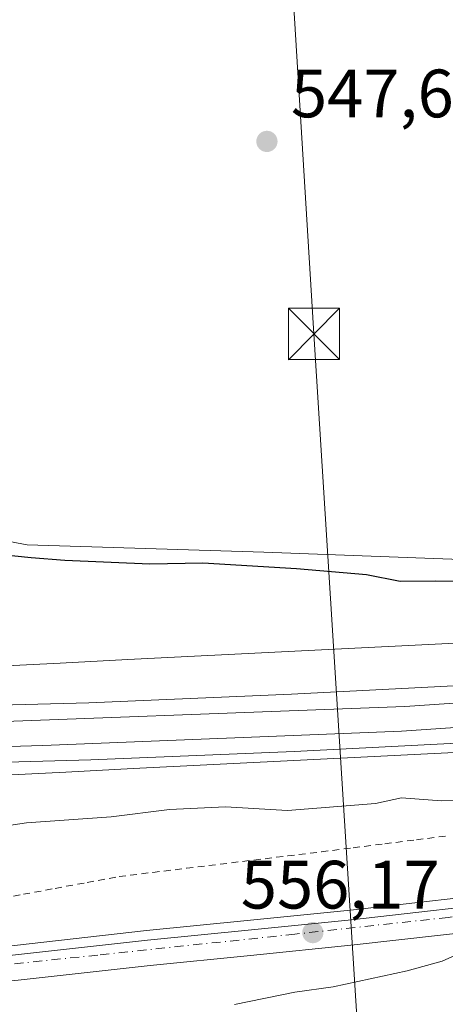
# Model space of a CAD drawing. Units: metres. Extents: x 561600 to 562984, y 4744907 to 4747227.
# Drawn here: x 562435 to 562498, y 4746245 to 4746389 of the extents above; entities that cross this region are included whole.
import ezdxf

# ---------------------------------------------------------------- set-up
doc = ezdxf.new("R2010")
doc.units = ezdxf.units.M
doc.header["$MEASUREMENT"] = 0
doc.linetypes.add('DGN Style 2', pattern=[1.6480167562047852, 0.988810053722871, -0.6592067024819142])
doc.linetypes.add('DGN Style 4', pattern=[2.6384748266838614, 1.318413404963828, -0.6592067024819142, 0.001648016756204785, -0.6592067024819142])
for name, color, linetype, lineweight in [('Alambrada', 7, 'DGN Style 2', 0), ('Arcén (en calzada doble)', 91, 'Continuous', 13), ('Carretera de calzada única Cxs', 7, 'Continuous', 13), ('Carretera de calzada única eje', 7, 'DGN Style 4', 0), ('Corriente natural lineal', 142, 'Continuous', 13), ('Corriente natural oculto Cxs', 9, 'Continuous', 13), ('Curva de nivel maestra', 30, 'Continuous', 30), ('Curva de nivel normal', 30, 'Continuous', 0), ('Ferrocarril', 4, 'Continuous', 0), ('Ferrocarril eje', 151, 'Continuous', 13), ('Núcleo urbano CxS', 7, 'Continuous', 0), ('Prado CxS', 92, 'Continuous', 0), ('Punto de cota en terreno', 7, 'Continuous', 0), ('Rótulo de punto de cota en terreno', 7, 'Continuous', 0), ('Tendido', 6, 'Continuous', 0), ('Torre de tendido puntual', 7, 'Continuous', 0)]:
    doc.layers.add(name, color=color, linetype=linetype, lineweight=lineweight)
doc.styles.add('Style-Arial', font='txt')

# ---------------------------------------------------------------- blocks, each defined once
blk = doc.blocks.new('5PATER')
at = {"layer": 'Punto de cota en terreno', "linetype": 'Continuous', "lineweight": 0}
h = blk.add_hatch(color=51, dxfattribs=at)
edge = h.paths.add_edge_path()
edge.add_ellipse((0, 0), major_axis=(-0.1095731443231308, -0.1110710700762829), ratio=0.9994222409660322, start_angle=0, end_angle=360)
blk = doc.blocks.new('5TTEND')
at = {"layer": 'Corriente natural oculto Cxs', "color": 7, "linetype": 'Continuous', "lineweight": 0}
for p, q in [((-0.375, 0.3754), (0.375, -0.3746)), ((0.3720000000000001, 0.3784000000000001), (-0.3720000000000001, -0.3776))]:
    blk.add_line(p, q, dxfattribs=at)
at = {"layer": 'Corriente natural oculto Cxs', "color": 7, "linetype": 'Continuous', "lineweight": 0, "flags": 128}
blk.add_lwpolyline([(-0.375, -0.3746), (0.375, -0.3746), (0.375, 0.3754), (-0.375, 0.3754), (-0.3720000000000001, -0.3776)], dxfattribs=at)

msp = doc.modelspace()

# ---------------------------------------------------------------- linework, layer by layer
at = {"layer": 'Alambrada', "color": 7, "linetype": 'DGN Style 2', "lineweight": 0}
msp.add_polyline3d([(562431.0308999997, 4746259.797300001, 559.9315999999963), (562435.7083000002, 4746260.6655, 560.2802999999985), (562440.3855, 4746261.533700001, 560.2770000000019), (562445.0626999997, 4746262.401900001, 561.2724000000017), (562449.7401000002, 4746263.270099999, 560.7676000000065), (562454.6832999997, 4746263.8751, 558.6496999999945), (562459.6266999999, 4746264.4801, 558.4677999999985), (562464.5701000001, 4746265.085100001, 558.6836999999941), (562469.5132999998, 4746265.690099999, 558.3606), (562474.4567, 4746266.295100001, 558.4213000000018), (562479.4001000002, 4746266.9001, 558.317200000005), (562484.0401, 4746267.4871, 558.263300000006), (562488.6801000005, 4746268.074300001, 558.3004999999976), (562493.3201000001, 4746268.661499999, 558.2075999999943), (562497.9600999998, 4746269.2487, 558.161500000002)], dxfattribs=at)
at = {"layer": 'Arcén (en calzada doble)', "color": 91, "linetype": 'Continuous', "lineweight": 13}
msp.add_polyline3d([(562610.6201, 4746273.390100001, 552.1579999999958), (562587.7600999996, 4746269.7501, 552.7597999999998), (562576.0800999999, 4746268.2501, 552.7418999999937), (562551.6601, 4746265.470100001, 553.4324999999953), (562509.3901000004, 4746261.2501, 555.0553000000073), (562483.6601, 4746258.340100001, 556.026199999993), (562468.5100999996, 4746256.8101, 556.6257000000041), (562453.7801000001, 4746255.350099999, 557.462400000004), (562434.4200999998, 4746253.1801, 558.3111000000063), (562419.5701000001, 4746251.6601, 558.8646000000008), (562391.7747999998, 4746249.6611, 559.3515999999945)], dxfattribs=at)
at = {"layer": 'Carretera de calzada única Cxs', "color": 7, "linetype": 'Continuous', "lineweight": 13}
for points in [[(562399.7600999996, 4746248.8101, 559.3695000000008), (562409.7500999998, 4746249.3301, 559.2125999999989), (562419.7001, 4746250.2401, 558.8482999999978), (562434.5701000001, 4746251.770099999, 558.2752000000038), (562453.9200999998, 4746253.950099999, 557.377800000002), (562468.6401000004, 4746255.4001, 556.6080999999976), (562483.8000999996, 4746256.940099999, 555.7697000000044), (562509.5301000001, 4746259.840100001, 554.838499999998), (562551.8000999996, 4746264.0601, 553.1264999999985), (562576.2500999998, 4746266.840100001, 552.3662999999942), (562587.9600999998, 4746268.340100001, 552.4038), (562610.8501000004, 4746271.9901, 552.1536999999954), (562628.7701000003, 4746275.380100001, 552.3861999999936), (562644.9501, 4746279.3201, 552.3689000000013), (562664.5000999998, 4746284.710100001, 552.1444999999949), (562686.7901, 4746291.4301, 552.7097000000067), (562729.1501000002, 4746304.950099999, 552.0369999999966), (562772.6645000001, 4746319.153100001, 552.5255000000034), (562794.7127, 4746326.989700001, 552.0256999999983), (562807.3701, 4746331.970100001, 552.1083999999975), (562828.6300999997, 4746339.8201, 551.8747000000003)], [(562656.8400999998, 4746278.5801, 552.2511999999988), (562629.5601000004, 4746271.7501, 552.2602999999945), (562611.4901000002, 4746268.3301, 552.6159999999945), (562588.5401, 4746264.670100001, 552.2887000000047), (562576.7001, 4746263.1501, 552.397100000002), (562552.1901000004, 4746260.370100001, 552.8059000000068), (562509.9200999998, 4746256.1501, 554.5354999999981), (562484.2001, 4746253.2501, 555.9471999999951), (562469.0100999996, 4746251.700099999, 556.6183000000019), (562454.3101000004, 4746250.2501, 557.5288), (562434.9700999996, 4746248.0801, 558.3727999999974), (562402.3101000004, 4746244.7301, 559.5084999999963), (562399.2604, 4746244.347300001, 559.6159999999945)], [(562344.7200999996, 4746243.5601, 559.1215999999986), (562351.1901000004, 4746244.710100001, 559.2611000000034), (562399.7600999996, 4746248.8101, 559.3695000000008), (562409.7500999998, 4746249.3301, 559.2125999999989), (562419.7001, 4746250.2401, 558.8482999999978), (562434.5701000001, 4746251.770099999, 558.2752000000038), (562453.9200999998, 4746253.950099999, 557.377800000002), (562468.6401000004, 4746255.4001, 556.6080999999976), (562483.8000999996, 4746256.940099999, 555.7697000000044), (562509.5301000001, 4746259.840100001, 554.838499999998), (562551.8000999996, 4746264.0601, 553.1264999999985), (562576.2500999998, 4746266.840100001, 552.3662999999942), (562587.9600999998, 4746268.340100001, 552.4038), (562610.8501000004, 4746271.9901, 552.1536999999954)], [(562611.4901000002, 4746268.3301, 552.6159999999945), (562588.5401, 4746264.670100001, 552.2887000000047), (562576.7001, 4746263.1501, 552.397100000002), (562552.1901000004, 4746260.370100001, 552.8059000000068), (562509.9200999998, 4746256.1501, 554.5354999999981), (562484.2001, 4746253.2501, 555.9471999999951), (562469.0100999996, 4746251.700099999, 556.6183000000019), (562454.3101000004, 4746250.2501, 557.5288), (562434.9700999996, 4746248.0801, 558.3727999999974), (562402.3101000004, 4746244.7301, 559.5084999999963), (562390.5201000003, 4746243.2501, 559.9195000000036)]]:
    msp.add_polyline3d(points, dxfattribs=at)
at = {"layer": 'Carretera de calzada única eje', "color": 7, "linetype": 'DGN Style 4', "lineweight": 0}
msp.add_polyline3d([(562854.0900999998, 4746347.066099999, 552.6064999999944), (562812.3169, 4746331.207900001, 551.9401000000071), (562801.5351, 4746327.1731, 552.1738999999943), (562795.3835000005, 4746325.122500001, 552.0068000000028), (562774.6799, 4746318.772500001, 552.8730999999971), (562765.7500999998, 4746315.5975, 552.0466000000015), (562740.3300999999, 4746307.3661, 552.0598000000027), (562707.0500999996, 4746296.346100001, 554.0083000000013), (562678.1401000004, 4746287.426100001, 552.219299999997), (562629.5601000004, 4746273.8961, 552.313599999994), (562608.3501000004, 4746270.2061, 552.3564999999944), (562576.6700999998, 4746265.596100001, 552.3687999999966), (562544.7001, 4746261.906099999, 552.9973999999929), (562517.6401000004, 4746259.1361, 554.2206000000006), (562497.9600999998, 4746257.2861, 555.0023999999976), (562475.5100999996, 4746254.826099999, 556.2569999999978), (562446.6101000002, 4746251.756100001, 557.7111000000004), (562397.1001000004, 4746246.5261, 559.3757000000041), (562374.3501000004, 4746244.3661, 559.3417000000045)], dxfattribs=at)
at = {"layer": 'Corriente natural lineal', "color": 142, "linetype": 'Continuous', "lineweight": 13}
msp.add_polyline3d([(562409.2204999998, 4746288.869100001, 550.9358000000066), (562409.1481999997, 4746290.7642, 550.7667999999976), (562411.4025999998, 4746302.111300001, 552.1867000000057), (562415.1068000002, 4746308.9904, 551.1181999999973), (562417, 4746315.52, 550.0788999999932), (562436.2735000001, 4746311.900900001, 549.2684000000008), (562470.9340000004, 4746310.842499999, 548.7033999999985), (562506.3881999999, 4746309.5196, 548.0623999999953), (562526.7611999996, 4746313.2238, 548.1824000000051), (562545.2821000004, 4746318.515500001, 547.2200000000012), (562553.8202000001, 4746321.1251, 544.8460999999952)], dxfattribs=at)
at = {"layer": 'Curva de nivel maestra', "color": 30, "linetype": 'Continuous', "lineweight": 30, "elevation": 550, "flags": 128}
msp.add_lwpolyline([(562505.6299999999, 4746306.540100001), (562496.1699999999, 4746306.5801), (562490.9600000001, 4746306.5101), (562486, 4746307.5101), (562475.7599999999, 4746308.360099999), (562462.0099999999, 4746309.210100001), (562454.2699999996, 4746309.0601), (562441.7800000003, 4746309.610099999), (562436.8700000001, 4746310.0001), (562431.54, 4746310.540100001)], dxfattribs=at)
at = {"layer": 'Curva de nivel normal', "color": 30, "linetype": 'Continuous', "lineweight": 0, "elevation": 555, "flags": 128}
for points in [[(562511.6600000003, 4746274.66), (562497.0199999996, 4746274.350000001), (562491.1200000001, 4746274.789999999), (562487.2999999998, 4746273.960000001), (562474.4400000004, 4746272.939999999), (562465.3300000001, 4746273.49), (562457.1500000004, 4746273.109999999), (562448.5999999996, 4746272.029999999), (562436.1500000004, 4746271.130000001), (562427, 4746269.789999999)], [(562466.6500000004, 4746244.5), (562475.5099999999, 4746246.300000001), (562481.1100000005, 4746247.100000001), (562491.9400000004, 4746249.460000001), (562497.0899999999, 4746250.850000001), (562502.7699999996, 4746253.4)]]:
    msp.add_lwpolyline(points, dxfattribs=at)
at = {"layer": 'Ferrocarril', "color": 4, "linetype": 'Continuous', "lineweight": 0}
for points in [[(562415.4093000004, 4746287.968599999, 551.4459999999963), (562445.3043000001, 4746288.761499999, 551.9122000000061), (562474.9937000005, 4746290.014900001, 551.4122999999963), (562496.9194999998, 4746291.137599999, 551.646900000007), (562517.8760000002, 4746292.257999999, 551.0222999999969), (562539.4099000003, 4746293.904300001, 551.3978999999963), (562560.3837000001, 4746295.679500001, 551.0219999999972), (562579.8400999998, 4746297.972300001, 550.9691000000021), (562598.6502, 4746300.7346, 551.107799999998)], [(562599.8980999999, 4746292.427800001, 551.1720000000059), (562580.9731000002, 4746289.648600001, 551.0727000000043), (562580.9110000003, 4746289.6404, 551.0724000000046), (562561.2657000005, 4746287.325300001, 551.0776999999945), (562561.1936999997, 4746287.318, 551.0803000000016), (562540.0842000004, 4746285.531400001, 551.4526999999945), (562518.4456000002, 4746283.877, 551.2045999999973), (562518.3953, 4746283.8737, 551.2045999999973), (562497.3585000001, 4746282.749100001, 551.8683000000019), (562475.3857000005, 4746281.624, 551.5253999999986), (562445.5928999997, 4746280.3663, 551.8077000000048), (562415.6491, 4746279.572000001, 551.4765999999945)]]:
    msp.add_polyline3d(points, dxfattribs=at)
at = {"layer": 'Ferrocarril eje', "color": 151, "linetype": 'Continuous', "lineweight": 13}
for points in [[(562963.2599999999, 4746413.172, 549.7388999999966), (562952.4600000001, 4746408.310000001, 549.7666999999929), (562888.6100000005, 4746379.83, 550.2268999999942), (562867.0099999999, 4746370.57, 550.1273999999976), (562844.7199999997, 4746361.289999999, 550.2924000000058), (562826.3099999996, 4746354.039999999, 550.3479999999981), (562810.0199999996, 4746347.890000001, 550.4361999999965), (562776.8499999996, 4746336.08, 550.3861000000034), (562751.5300000003, 4746328.119999999, 550.5996000000014), (562727.8300000001, 4746321.26, 550.5142999999953), (562708.3200000003, 4746315.939999999, 550.5721999999951), (562672.6600000003, 4746307.41, 550.7756999999983), (562626.2699999996, 4746298.58, 550.8947999999946), (562586.6600000003, 4746292.710000001, 551.0972000000038), (562567.5800000001, 4746290.42, 551.1257000000041), (562541.4699999997, 4746288, 551.6291999999958), (562491.1500000004, 4746284.57, 551.551099999997), (562438.5700000003, 4746282.460000001, 551.5939999999973), (562385.9699999997, 4746280.9, 552.6012000000047)], [(562609.2300000004, 4746299.470000001, 550.9872000000032), (562593.2699999996, 4746297.029999999, 551.5562000000064), (562578.0899999999, 4746295.100000001, 551.0402000000031), (562544.2800000003, 4746291.77, 551.7608000000037), (562491.6299999999, 4746288.199999999, 551.6542999999947), (562418.6500000004, 4746285.439999999, 551.549199999994), (562400.8899999997, 4746285.029999999, 552.1413999999932), (562389.4600000001, 4746284.82, 552.3941999999952), (562387.1500000004, 4746284.74, 552.6564999999973)]]:
    msp.add_polyline3d(points, dxfattribs=at)
at = {"layer": 'Núcleo urbano CxS', "color": 7, "linetype": 'Continuous', "lineweight": 0}
for points in [[(562431.1760999998, 4746294.073899999, 551.7756999999983), (562441.1142999995, 4746294.570499999, 552.0771999999997), (562451.0159, 4746295.070499999, 552.3451999999961), (562500.9779000003, 4746297.5679, 552.5506000000023), (562520.8929000003, 4746298.762499999, 552.2314000000042), (562530.7556999996, 4746299.4597, 552.5329000000056), (562540.7160999998, 4746300.1569, 552.7465999999986), (562550.6763000004, 4746300.953400001, 552.5831999999937), (562550.6804999998, 4746300.953700001, 552.5829999999987), (562550.6845000006, 4746300.954, 552.582899999994), (562550.6961000003, 4746300.954500001, 552.5822000000044), (562551.2943000002, 4746300.978700001, 552.5485999999946), (562551.3145000003, 4746300.9791, 552.5473000000056), (562551.3305000003, 4746300.9791, 552.546100000007), (562560.9935, 4746301.8463, 552.6548000000039), (562570.8967000004, 4746302.7467, 551.8729000000021), (562575.7062999997, 4746303.179500001, 551.5216999999975), (562580.8164999997, 4746303.6393, 551.0709999999963), (562590.5948999999, 4746304.725500001, 550.2060000000056), (562600.4744999995, 4746305.910900001, 549.4459000000061)], [(562575.7062999997, 4746303.179500001, 551.5216999999975), (562570.8967000004, 4746302.7467, 551.8729000000021), (562560.9935, 4746301.8463, 552.6548000000039), (562551.3305000003, 4746300.9791, 552.546100000007), (562551.3145000003, 4746300.9791, 552.5473000000056), (562551.2943000002, 4746300.978700001, 552.5485999999946), (562550.6961000003, 4746300.954500001, 552.5822000000044), (562550.6845000006, 4746300.954, 552.582899999994), (562550.6804999998, 4746300.953700001, 552.5829999999987), (562550.6763000004, 4746300.953400001, 552.5831999999937), (562540.7160999998, 4746300.1569, 552.7465999999986), (562530.7556999996, 4746299.4597, 552.5329000000056), (562520.8929000003, 4746298.762499999, 552.2314000000042), (562500.9779000003, 4746297.5679, 552.5506000000023), (562451.0159, 4746295.070499999, 552.3451999999961), (562441.1142999995, 4746294.570499999, 552.0771999999997), (562431.1760999998, 4746294.073899999, 551.7756999999983), (562428.3388999999, 4746293.976, 551.6306000000042), (562428.2175000003, 4746293.970899999, 551.624299999996), (562398.2538999999, 4746292.472899999, 552.9967000000033), (562391.7934999998, 4746292.2147, 555.4382000000041)], [(562602.4691000005, 4746290.035700001, 550.7722000000067), (562592.3991, 4746288.8277, 550.8585000000021), (562582.4943000004, 4746287.727299999, 550.7768999999971), (562582.3331000004, 4746287.711100001, 550.7771999999968), (562572.3344999999, 4746286.8115, 550.9214999999967), (562562.4309, 4746285.9111, 550.9559000000008), (562552.4194999998, 4746285.010500001, 551.1350999999995), (562551.7248999998, 4746284.9793, 551.1284000000014), (562551.6335000005, 4746284.9791, 551.1276999999973), (562541.8749000002, 4746284.198899999, 551.0097999999998), (562531.8755000001, 4746283.499100001, 550.9614000000003), (562521.9753000002, 4746282.7993, 550.9801000000007), (562501.8163000002, 4746281.5897, 551.3583000000071), (562451.8163000002, 4746279.090700001, 551.2768999999971), (562441.9146999996, 4746278.590500001, 551.250199999995), (562431.9124999996, 4746278.090500001, 551.2167000000045)], [(562431.9124999996, 4746278.090500001, 551.2167000000045), (562441.9146999996, 4746278.590500001, 551.250199999995), (562451.8163000002, 4746279.090700001, 551.2768999999971), (562501.8163000002, 4746281.5897, 551.3583000000071), (562521.9753000002, 4746282.7993, 550.9801000000007), (562531.8755000001, 4746283.499100001, 550.9614000000003), (562541.8749000002, 4746284.198899999, 551.0097999999998), (562551.6335000005, 4746284.9791, 551.1276999999973), (562551.7248999998, 4746284.9793, 551.1284000000014), (562552.4194999998, 4746285.010500001, 551.1350999999995), (562562.4309, 4746285.9111, 550.9559000000008), (562572.3344999999, 4746286.8115, 550.9214999999967), (562582.3331000004, 4746287.711100001, 550.7771999999968), (562582.4943000004, 4746287.727299999, 550.7768999999971), (562592.3991, 4746288.8277, 550.8585000000021), (562602.4691000005, 4746290.035700001, 550.7722000000067)], [(562602.4691000005, 4746290.035700001, 550.7722000000067), (562592.3991, 4746288.8277, 550.8585000000021), (562582.4943000004, 4746287.727299999, 550.7768999999971), (562582.3331000004, 4746287.711100001, 550.7771999999968), (562572.3344999999, 4746286.8115, 550.9214999999967), (562562.4309, 4746285.9111, 550.9559000000008), (562552.4194999998, 4746285.010500001, 551.1350999999995), (562551.7248999998, 4746284.9793, 551.1284000000014), (562551.6335000005, 4746284.9791, 551.1276999999973), (562541.8749000002, 4746284.198899999, 551.0097999999998), (562531.8755000001, 4746283.499100001, 550.9614000000003), (562521.9753000002, 4746282.7993, 550.9801000000007), (562501.8163000002, 4746281.5897, 551.3583000000071), (562451.8163000002, 4746279.090700001, 551.2768999999971), (562441.9146999996, 4746278.590500001, 551.250199999995), (562431.9124999996, 4746278.090500001, 551.2167000000045)], [(562602.4691000005, 4746290.035700001, 550.7722000000067), (562592.3991, 4746288.8277, 550.8585000000021), (562582.4943000004, 4746287.727299999, 550.7768999999971), (562582.3331000004, 4746287.711100001, 550.7771999999968), (562572.3344999999, 4746286.8115, 550.9214999999967), (562562.4309, 4746285.9111, 550.9559000000008), (562552.4194999998, 4746285.010500001, 551.1350999999995), (562551.7248999998, 4746284.9793, 551.1284000000014), (562551.6335000005, 4746284.9791, 551.1276999999973), (562541.8749000002, 4746284.198899999, 551.0097999999998), (562531.8755000001, 4746283.499100001, 550.9614000000003), (562521.9753000002, 4746282.7993, 550.9801000000007), (562501.8163000002, 4746281.5897, 551.3583000000071), (562451.8163000002, 4746279.090700001, 551.2768999999971), (562441.9146999996, 4746278.590500001, 551.250199999995), (562431.9124999996, 4746278.090500001, 551.2167000000045)]]:
    msp.add_polyline3d(points, dxfattribs=at)
at = {"layer": 'Prado CxS', "color": 92, "linetype": 'Continuous', "lineweight": 0}
for points in [[(562575.7062999997, 4746303.179500001, 551.5216999999975), (562570.8967000004, 4746302.7467, 551.8729000000021), (562560.9935, 4746301.8463, 552.6548000000039), (562551.3305000003, 4746300.9791, 552.546100000007), (562551.3145000003, 4746300.9791, 552.5473000000056), (562551.2943000002, 4746300.978700001, 552.5485999999946), (562550.6961000003, 4746300.954500001, 552.5822000000044), (562550.6845000006, 4746300.954, 552.582899999994), (562550.6804999998, 4746300.953700001, 552.5829999999987), (562550.6763000004, 4746300.953400001, 552.5831999999937), (562540.7160999998, 4746300.1569, 552.7465999999986), (562530.7556999996, 4746299.4597, 552.5329000000056), (562520.8929000003, 4746298.762499999, 552.2314000000042), (562500.9779000003, 4746297.5679, 552.5506000000023), (562451.0159, 4746295.070499999, 552.3451999999961), (562441.1142999995, 4746294.570499999, 552.0771999999997), (562431.1760999998, 4746294.073899999, 551.7756999999983), (562428.3388999999, 4746293.976, 551.6306000000042), (562428.2175000003, 4746293.970899999, 551.624299999996), (562398.2538999999, 4746292.472899999, 552.9967000000033), (562391.7934999998, 4746292.2147, 555.4382000000041)], [(562500.9779000003, 4746297.5679, 552.5506000000023), (562451.0159, 4746295.070499999, 552.3451999999961), (562441.1142999995, 4746294.570499999, 552.0771999999997), (562431.1760999998, 4746294.073899999, 551.7756999999983)]]:
    msp.add_polyline3d(points, dxfattribs=at)
at = {"layer": 'Tendido', "color": 6, "linetype": 'Continuous', "lineweight": 0}
msp.add_polyline3d([(562399.1541999998, 4746708.384199999, 565.8910999999935), (562465.9441999998, 4746544.6742, 552.3113000000012), (562478.3042000001, 4746342.824200001, 553.3334000000032), (562492.1900000004, 4746121.66, 567.9038)], dxfattribs=at)

# ---------------------------------------------------------------- block references
at = {"layer": 'Punto de cota en terreno', "color": 7, "linetype": 'Continuous', "lineweight": 0, "xscale": 10, "yscale": 10, "zscale": 10}
for p in [(562471.4100000003, 4746371.050000001, 547.6699999999983), (562478.1399999997, 4746255.050000001, 556.1699999999983)]:
    msp.add_blockref('5PATER', p, dxfattribs=at)
at = {"layer": 'Torre de tendido puntual', "color": 7, "linetype": 'Continuous', "lineweight": 0, "xscale": 10, "yscale": 10, "zscale": 10}
msp.add_blockref('5TTEND', (562478.3042000001, 4746342.824200001, 553.3334000000032), dxfattribs=at)

# ---------------------------------------------------------------- texts
at = {"layer": 'Rótulo de punto de cota en terreno', "color": 7, "linetype": 'Continuous', "lineweight": 0, "style": 'Style-Arial'}
for s, p in [('547,67', (562474.9378000004, 4746374.5778)), ('556,17', (562467.5866, 4746258.5778))]:
    msp.add_text(s, height=7.000000000000002, dxfattribs=at).set_placement(p)

doc.saveas('drawing.dxf')
